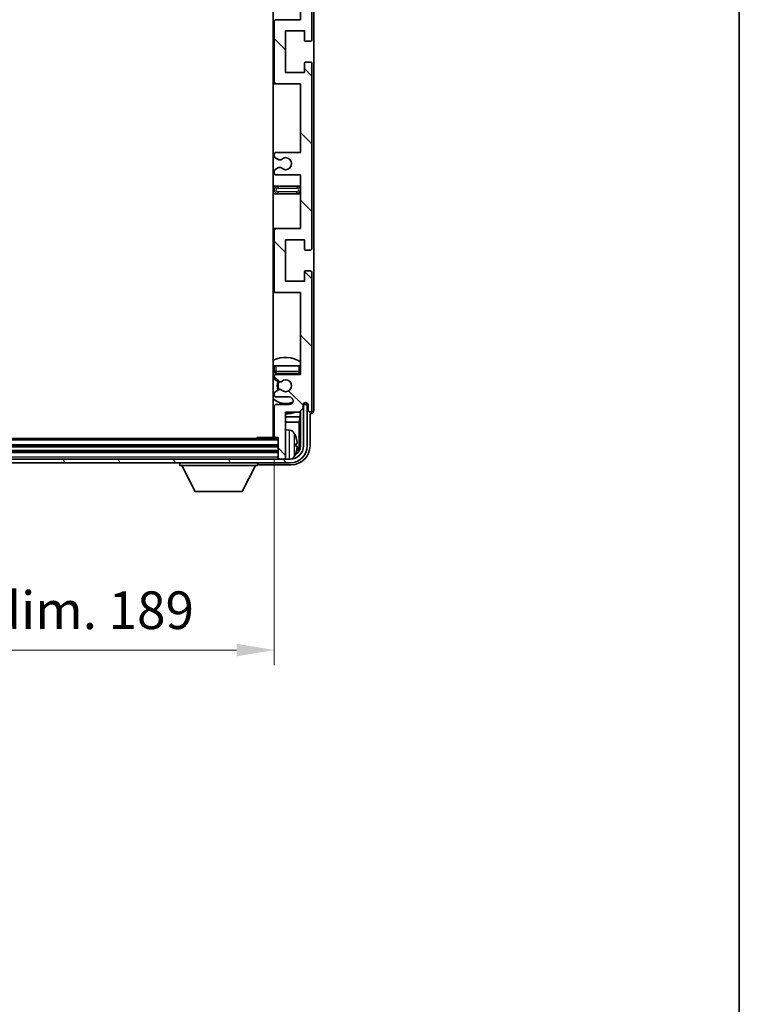
# Model space of a CAD drawing. Units: millimetres. Extents: x -1 to 9649, y 4 to 1690.
# Drawn here: x 3728 to 3919, y 605 to 867 of the extents above; entities that cross this region are included whole.
import ezdxf

# ---------------------------------------------------------------- set-up
doc = ezdxf.new("R2010")
doc.units = ezdxf.units.MM
for name, color, linetype, lineweight in [('Border (ISO)', 7, 'Continuous', 35), ('Dimension (ISO)', 7, 'Continuous', 18), ('Dimension (ISO) @ 1', 7, 'Continuous', 18), ('Visible (ISO)', 7, 'Continuous', 35), ('Visible Narrow (ISO)', 7, 'Continuous', 25)]:
    doc.layers.add(name, color=color, linetype=linetype, lineweight=lineweight)
doc.layers.add('Hatch (ISO)', color=1, linetype='Continuous', lineweight=18, true_color=0xff0000)
doc.styles.add('Note Text (TK)', font='MS PGothic.ttf')
doc.dimstyles.new('Default - Method 1b (TK)', dxfattribs={"dimscale": 6, "dimtxt": 2.5, "dimasz": 2.5, "dimexe": 1, "dimexo": 1.5, "dimgap": 1, "dimtad": 1, "dimtoh": 1, "dimrnd": 1e-08, "dimdsep": 46, "dimtxsty": 'Note Text (TK)', "dimcen": 0.09, "dimdle": 5, "dimclrd": 100, "dimclre": 100, "dimclrt": 7, "dimadec": 1, "dimazin": 1, "dimtfac": 1, "dimtmove": 0, "dimatfit": 3, "dimfxl": 0, "dimtolj": 1, "dimlwd": -1, "dimlwe": -1, "dimarcsym": 0})

# ---------------------------------------------------------------- blocks, each defined once
blk = doc.blocks.new('図面枠 tk図枠')
at = {"layer": 'Border (ISO)'}
blk.add_line((405.5, 289), (405.5, 8), dxfattribs=at)
blk = doc.blocks.new('*D73')
at = {"layer": 'Defpoints', "color": 0, "transparency": 16777216}
for p in [(3606.49, 756.32), (3795.49, 756.32), (3795.49, 699.52)]:
    blk.add_point(p, dxfattribs=at)
at = {"layer": 'Dimension (ISO)', "color": 100, "transparency": 16777216}
for p, q in [((3606.49, 750.32), (3606.49, 695.52)), ((3795.49, 750.32), (3795.49, 695.52)), ((3616.49, 699.52), (3785.49, 699.52))]:
    blk.add_line(p, q, dxfattribs=at)
for points in [[(3616.49, 701.19), (3616.49, 697.85), (3606.49, 699.52)], [(3785.49, 701.19), (3785.49, 697.85), (3795.49, 699.52)]]:
    blk.add_solid(points, dxfattribs=at)
at = {"layer": 'Dimension (ISO)', "color": 7, "transparency": 16777216, "insert": (3625.11, 710.11), "char_height": 10, "attachment_point": 4, "style": 'Note Text (TK)'}
blk.add_mtext('\\A1;\\fＭＳ Ｐゴシック|b0|i0;\\H10.0000;有効寸法 / Max dim. 189', dxfattribs=at)

msp = doc.modelspace()

# ---------------------------------------------------------------- hatches: boundary and pattern name
at = {"layer": 'Hatch (ISO)'}
h = msp.add_hatch(dxfattribs=at)
h.set_pattern_fill('ANSI31', color=256, scale=101.6, angle=90.00021, style=0)
h.set_pattern_definition([(135.0002, (2297.065, -28.337), (-8.98022, -8.98029), [])])
edge = h.paths.add_edge_path()
edge.add_line((3795.9858, 885.2662), (3802.4858, 885.2662))
edge.add_line((3802.4858, 885.2662), (3802.4858, 867.0162))
edge.add_line((3802.4858, 867.0162), (3795.9858, 867.0162))
edge.add_ellipse((3795.9858, 866.5162), major_axis=(0, 0.5), ratio=1, start_angle=0, end_angle=90)
edge.add_line((3795.4858, 866.5162), (3795.4858, 850.5162))
edge.add_ellipse((3795.9858, 850.5162), major_axis=(-0.5, 0), ratio=1, start_angle=0, end_angle=90)
edge.add_line((3795.9858, 850.0162), (3802.4858, 850.0162))
edge.add_line((3802.4858, 850.0162), (3802.4858, 831.7662))
edge.add_line((3802.4858, 831.7662), (3795.9858, 831.7662))
edge.add_ellipse((3795.9858, 831.2662), major_axis=(0, 0.5), ratio=1, start_angle=0, end_angle=90)
edge.add_line((3795.4858, 831.2662), (3795.4858, 830.787))
edge.add_ellipse((3795.9858, 830.787), major_axis=(-0.5, 0), ratio=1, start_angle=0, end_angle=60)
edge.add_line((3795.7358, 830.3539), (3796.6377, 829.8332))
edge.add_ellipse((3796.8877, 830.2662), major_axis=(-0.25, -0.433), ratio=1, start_angle=0, end_angle=30)
edge.add_line((3796.8877, 829.7662), (3797.0161, 829.7662))
edge.add_ellipse((3797.0161, 830.2662), major_axis=(0, -0.5), ratio=1, start_angle=0, end_angle=44.415309)
edge.add_ellipse((3798.4858, 828.7662), major_axis=(-1.1198, 1.1429), ratio=1, start_angle=91.169383, end_angle=360, ccw=False)
edge.add_ellipse((3797.0161, 827.2662), major_axis=(0.3499, 0.3571), ratio=1, start_angle=0, end_angle=44.415309)
edge.add_line((3797.0161, 827.7662), (3796.8877, 827.7662))
edge.add_ellipse((3796.8877, 827.2662), major_axis=(0, 0.5), ratio=1, start_angle=0, end_angle=30)
edge.add_line((3796.6377, 827.6992), (3795.7358, 827.1785))
edge.add_ellipse((3795.9858, 826.7455), major_axis=(-0.25, 0.433), ratio=1, start_angle=0, end_angle=60)
edge.add_line((3795.4858, 826.7455), (3795.4858, 826.2662))
edge.add_ellipse((3795.9858, 826.2662), major_axis=(-0.5, 0), ratio=1, start_angle=0, end_angle=90)
edge.add_line((3795.9858, 825.7662), (3802.4858, 825.7662))
edge.add_line((3802.4858, 825.7662), (3802.4858, 811.5162))
edge.add_line((3802.4858, 811.5162), (3795.9858, 811.5162))
edge.add_ellipse((3795.9858, 811.0162), major_axis=(0, 0.5), ratio=1, start_angle=0, end_angle=90)
edge.add_line((3795.4858, 811.0162), (3795.4858, 795.0162))
edge.add_ellipse((3795.9858, 795.0162), major_axis=(-0.5, 0), ratio=1, start_angle=0, end_angle=90)
edge.add_line((3795.9858, 794.5162), (3802.4858, 794.5162))
edge.add_line((3802.4858, 794.5162), (3802.4858, 772.7662))
edge.add_line((3802.4858, 772.7662), (3795.9858, 772.7662))
edge.add_ellipse((3795.9858, 772.2662), major_axis=(0, 0.5), ratio=1, start_angle=0, end_angle=90)
edge.add_line((3795.4858, 772.2662), (3795.4858, 771.787))
edge.add_ellipse((3795.9858, 771.787), major_axis=(-0.5, 0), ratio=1, start_angle=0, end_angle=60)
edge.add_line((3795.7358, 771.3539), (3796.6377, 770.8332))
edge.add_ellipse((3796.8877, 771.2662), major_axis=(-0.25, -0.433), ratio=1, start_angle=0, end_angle=30)
edge.add_line((3796.8877, 770.7662), (3797.0161, 770.7662))
edge.add_ellipse((3797.0161, 771.2662), major_axis=(0, -0.5), ratio=1, start_angle=0, end_angle=44.415309)
edge.add_ellipse((3798.4858, 769.7662), major_axis=(-1.1198, 1.1429), ratio=1, start_angle=91.169383, end_angle=360, ccw=False)
edge.add_ellipse((3797.0161, 768.2662), major_axis=(0.3499, 0.3571), ratio=1, start_angle=0, end_angle=44.415309)
edge.add_line((3797.0161, 768.7662), (3796.8877, 768.7662))
edge.add_ellipse((3796.8877, 768.2662), major_axis=(0, 0.5), ratio=1, start_angle=0, end_angle=30)
edge.add_line((3796.6377, 768.6992), (3795.7358, 768.1785))
edge.add_ellipse((3795.9858, 767.7455), major_axis=(-0.25, 0.433), ratio=1, start_angle=0, end_angle=60)
edge.add_line((3795.4858, 767.7455), (3795.4858, 767.2662))
edge.add_ellipse((3795.9858, 767.2662), major_axis=(-0.5, 0), ratio=1, start_angle=0, end_angle=90)
edge.add_line((3795.9858, 766.7662), (3799.4858, 766.7662))
edge.add_ellipse((3799.4858, 765.7662), major_axis=(0, 1), ratio=1, start_angle=180, end_angle=360, ccw=False)
edge.add_line((3799.4858, 764.7662), (3795.9858, 764.7662))
edge.add_ellipse((3795.9858, 764.2662), major_axis=(0, 0.5), ratio=1, start_angle=0, end_angle=90)
edge.add_line((3795.4858, 764.2662), (3795.4858, 756.3162))
edge.add_ellipse((3795.7858, 756.3162), major_axis=(-0.3, 0), ratio=1, start_angle=0, end_angle=90)
edge.add_line((3795.7858, 756.0162), (3796.4858, 756.0162))
edge.add_line((3796.4858, 756.0162), (3796.4858, 750.5662))
edge.add_ellipse((3796.7858, 750.5662), major_axis=(-0.3, 0), ratio=1, start_angle=0, end_angle=90)
edge.add_line((3796.7858, 750.2662), (3798.1858, 750.2662))
edge.add_ellipse((3798.1858, 750.5662), major_axis=(0, -0.3), ratio=1, start_angle=0, end_angle=90)
edge.add_line((3798.4858, 750.5662), (3798.4858, 762.7662))
edge.add_line((3798.4858, 762.7662), (3802.1358, 762.7662))
edge.add_line((3802.1358, 762.7662), (3803.1358, 763.7662))
edge.add_line((3803.1358, 763.7662), (3803.1358, 764.6662))
edge.add_ellipse((3803.8108, 764.5865), major_axis=(-0.675, 0.0797), ratio=1, start_angle=193.465843, end_angle=360, ccw=False)
edge.add_line((3804.4858, 764.6662), (3804.4858, 763.2662))
edge.add_ellipse((3804.9858, 763.2662), major_axis=(-0.5, 0), ratio=1, start_angle=0, end_angle=180)
edge.add_line((3805.4858, 763.2662), (3805.4858, 799.7662))
edge.add_ellipse((3804.9858, 799.7662), major_axis=(0.5, 0), ratio=1, start_angle=0, end_angle=90)
edge.add_line((3804.9858, 800.2662), (3803.7858, 800.2662))
edge.add_ellipse((3803.7858, 799.9662), major_axis=(0, 0.3), ratio=1, start_angle=0, end_angle=90)
edge.add_line((3803.4858, 799.9662), (3803.4858, 797.5162))
edge.add_line((3803.4858, 797.5162), (3798.4858, 797.5162))
edge.add_line((3798.4858, 797.5162), (3798.4858, 808.5162))
edge.add_line((3798.4858, 808.5162), (3803.4858, 808.5162))
edge.add_line((3803.4858, 808.5162), (3803.4858, 806.0662))
edge.add_ellipse((3803.7858, 806.0662), major_axis=(-0.3, 0), ratio=1, start_angle=0, end_angle=90)
edge.add_line((3803.7858, 805.7662), (3804.9858, 805.7662))
edge.add_ellipse((3804.9858, 806.2662), major_axis=(0, -0.5), ratio=1, start_angle=0, end_angle=90)
edge.add_line((3805.4858, 806.2662), (3805.4858, 855.2662))
edge.add_ellipse((3804.9858, 855.2662), major_axis=(0.5, 0), ratio=1, start_angle=0, end_angle=90)
edge.add_line((3804.9858, 855.7662), (3803.7858, 855.7662))
edge.add_ellipse((3803.7858, 855.4662), major_axis=(0, 0.3), ratio=1, start_angle=0, end_angle=90)
edge.add_line((3803.4858, 855.4662), (3803.4858, 853.0162))
edge.add_line((3803.4858, 853.0162), (3798.4858, 853.0162))
edge.add_line((3798.4858, 853.0162), (3798.4858, 864.0162))
edge.add_line((3798.4858, 864.0162), (3803.4858, 864.0162))
edge.add_line((3803.4858, 864.0162), (3803.4858, 861.5662))
edge.add_ellipse((3803.7858, 861.5662), major_axis=(-0.3, 0), ratio=1, start_angle=0, end_angle=90)
edge.add_line((3803.7858, 861.2662), (3804.9858, 861.2662))
edge.add_ellipse((3804.9858, 861.7662), major_axis=(0, -0.5), ratio=1, start_angle=0, end_angle=90)
edge.add_line((3805.4858, 861.7662), (3805.4858, 910.7662))
edge.add_ellipse((3804.9858, 910.7662), major_axis=(0.5, 0), ratio=1, start_angle=0, end_angle=90)
edge.add_line((3804.9858, 911.2662), (3803.7858, 911.2662))
edge.add_ellipse((3803.7858, 910.9662), major_axis=(0, 0.3), ratio=1, start_angle=0, end_angle=90)
edge.add_line((3803.4858, 910.9662), (3803.4858, 908.5162))
edge.add_line((3803.4858, 908.5162), (3798.4858, 908.5162))
edge.add_line((3798.4858, 908.5162), (3798.4858, 919.5162))
edge.add_line((3798.4858, 919.5162), (3803.4858, 919.5162))
edge.add_line((3803.4858, 919.5162), (3803.4858, 917.0662))
edge.add_ellipse((3803.7858, 917.0662), major_axis=(-0.3, 0), ratio=1, start_angle=0, end_angle=90)
edge.add_line((3803.7858, 916.7662), (3804.9858, 916.7662))
edge.add_ellipse((3804.9858, 917.2662), major_axis=(0, -0.5), ratio=1, start_angle=0, end_angle=90)
edge.add_line((3805.4858, 917.2662), (3805.4858, 953.7662))
edge.add_ellipse((3804.9858, 953.7662), major_axis=(0.5, 0), ratio=1, start_angle=0, end_angle=180)
edge.add_line((3804.4858, 953.7662), (3804.4858, 952.3662))
edge.add_ellipse((3803.8108, 952.4459), major_axis=(0.675, -0.0797), ratio=1, start_angle=193.465843, end_angle=360, ccw=False)
edge.add_line((3803.1358, 952.3662), (3803.1358, 953.2662))
edge.add_line((3803.1358, 953.2662), (3802.1358, 954.2662))
edge.add_line((3802.1358, 954.2662), (3798.4858, 954.2662))
edge.add_line((3798.4858, 954.2662), (3798.4858, 966.4662))
edge.add_ellipse((3798.1858, 966.4662), major_axis=(0.3, 0), ratio=1, start_angle=0, end_angle=90)
edge.add_line((3798.1858, 966.7662), (3796.7858, 966.7662))
edge.add_ellipse((3796.7858, 966.4662), major_axis=(0, 0.3), ratio=1, start_angle=0, end_angle=90)
edge.add_line((3796.4858, 966.4662), (3796.4858, 961.0162))
edge.add_line((3796.4858, 961.0162), (3795.7858, 961.0162))
edge.add_ellipse((3795.7858, 960.7162), major_axis=(0, 0.3), ratio=1, start_angle=0, end_angle=90)
edge.add_line((3795.4858, 960.7162), (3795.4858, 952.7662))
edge.add_ellipse((3795.9858, 952.7662), major_axis=(-0.5, 0), ratio=1, start_angle=0, end_angle=90)
edge.add_line((3795.9858, 952.2662), (3799.4858, 952.2662))
edge.add_ellipse((3799.4858, 951.2662), major_axis=(0, 1), ratio=1, start_angle=180, end_angle=360, ccw=False)
edge.add_line((3799.4858, 950.2662), (3795.9858, 950.2662))
edge.add_ellipse((3795.9858, 949.7662), major_axis=(0, 0.5), ratio=1, start_angle=0, end_angle=90)
edge.add_line((3795.4858, 949.7662), (3795.4858, 949.287))
edge.add_ellipse((3795.9858, 949.287), major_axis=(-0.5, 0), ratio=1, start_angle=0, end_angle=60)
edge.add_line((3795.7358, 948.8539), (3796.6377, 948.3332))
edge.add_ellipse((3796.8877, 948.7662), major_axis=(-0.25, -0.433), ratio=1, start_angle=0, end_angle=30)
edge.add_line((3796.8877, 948.2662), (3797.0161, 948.2662))
edge.add_ellipse((3797.0161, 948.7662), major_axis=(0, -0.5), ratio=1, start_angle=0, end_angle=44.415309)
edge.add_ellipse((3798.4858, 947.2662), major_axis=(-1.1198, 1.1429), ratio=1, start_angle=91.169383, end_angle=360, ccw=False)
edge.add_ellipse((3797.0161, 945.7662), major_axis=(0.3499, 0.3571), ratio=1, start_angle=0, end_angle=44.415309)
edge.add_line((3797.0161, 946.2662), (3796.8877, 946.2662))
edge.add_ellipse((3796.8877, 945.7662), major_axis=(0, 0.5), ratio=1, start_angle=0, end_angle=30)
edge.add_line((3796.6377, 946.1992), (3795.7358, 945.6785))
edge.add_ellipse((3795.9858, 945.2455), major_axis=(-0.25, 0.433), ratio=1, start_angle=0, end_angle=60)
edge.add_line((3795.4858, 945.2455), (3795.4858, 944.7662))
edge.add_ellipse((3795.9858, 944.7662), major_axis=(-0.5, 0), ratio=1, start_angle=0, end_angle=90)
edge.add_line((3795.9858, 944.2662), (3802.4858, 944.2662))
edge.add_line((3802.4858, 944.2662), (3802.4858, 922.5162))
edge.add_line((3802.4858, 922.5162), (3795.9858, 922.5162))
edge.add_ellipse((3795.9858, 922.0162), major_axis=(0, 0.5), ratio=1, start_angle=0, end_angle=90)
edge.add_line((3795.4858, 922.0162), (3795.4858, 906.0162))
edge.add_ellipse((3795.9858, 906.0162), major_axis=(-0.5, 0), ratio=1, start_angle=0, end_angle=90)
edge.add_line((3795.9858, 905.5162), (3802.4858, 905.5162))
edge.add_line((3802.4858, 905.5162), (3802.4858, 891.2662))
edge.add_line((3802.4858, 891.2662), (3795.9858, 891.2662))
edge.add_ellipse((3795.9858, 890.7662), major_axis=(0, 0.5), ratio=1, start_angle=0, end_angle=90)
edge.add_line((3795.4858, 890.7662), (3795.4858, 890.287))
edge.add_ellipse((3795.9858, 890.287), major_axis=(-0.5, 0), ratio=1, start_angle=0, end_angle=60)
edge.add_line((3795.7358, 889.8539), (3796.6377, 889.3332))
edge.add_ellipse((3796.8877, 889.7662), major_axis=(-0.25, -0.433), ratio=1, start_angle=0, end_angle=30)
edge.add_line((3796.8877, 889.2662), (3797.0161, 889.2662))
edge.add_ellipse((3797.0161, 889.7662), major_axis=(0, -0.5), ratio=1, start_angle=0, end_angle=44.415309)
edge.add_ellipse((3798.4858, 888.2662), major_axis=(-1.1198, 1.1429), ratio=1, start_angle=91.169383, end_angle=360, ccw=False)
edge.add_ellipse((3797.0161, 886.7662), major_axis=(0.3499, 0.3571), ratio=1, start_angle=0, end_angle=44.415309)
edge.add_line((3797.0161, 887.2662), (3796.8877, 887.2662))
edge.add_ellipse((3796.8877, 886.7662), major_axis=(0, 0.5), ratio=1, start_angle=0, end_angle=30)
edge.add_line((3796.6377, 887.1992), (3795.7358, 886.6785))
edge.add_ellipse((3795.9858, 886.2455), major_axis=(-0.25, 0.433), ratio=1, start_angle=0, end_angle=60)
edge.add_line((3795.4858, 886.2455), (3795.4858, 885.7662))
edge.add_ellipse((3795.9858, 885.7662), major_axis=(-0.5, 0), ratio=1, start_angle=0, end_angle=90)
h = msp.add_hatch(dxfattribs=at)
h.set_pattern_fill('ANSI31', color=256, scale=101.6, angle=75.000175, style=0)
h.set_pattern_definition([(120.0002, (2297.065, -28.337), (-10.9985, -6.35003), [])])
edge = h.paths.add_edge_path()
edge.add_ellipse((3602.2358, 753.7662), major_axis=(0, -3.5), ratio=1, start_angle=270, end_angle=360)
edge.add_line((3602.2358, 750.2662), (3603.7858, 750.2662))
edge.add_line((3603.7858, 750.2662), (3605.1858, 750.2662))
edge.add_line((3605.1858, 750.2662), (3796.7858, 750.2662))
edge.add_line((3796.7858, 750.2662), (3798.1858, 750.2662))
edge.add_line((3798.1858, 750.2662), (3799.7358, 750.2662))
edge.add_ellipse((3799.7358, 753.7662), major_axis=(3.5, 0), ratio=1, start_angle=270, end_angle=360)
edge.add_line((3803.2358, 753.7662), (3803.2358, 764.7662))
edge.add_line((3803.2358, 764.7662), (3804.2358, 764.7662))
edge.add_line((3804.2358, 764.7662), (3804.2358, 753.7662))
edge.add_ellipse((3799.7358, 753.7662), major_axis=(0, -4.5), ratio=1, start_angle=0, end_angle=90, ccw=False)
edge.add_line((3799.7358, 749.2662), (3602.2358, 749.2662))
edge.add_ellipse((3602.2358, 753.7662), major_axis=(-4.5, 0), ratio=1, start_angle=0, end_angle=90, ccw=False)
edge.add_line((3597.7358, 753.7662), (3597.7358, 764.7662))
edge.add_line((3597.7358, 764.7662), (3598.7358, 764.7662))
edge.add_line((3598.7358, 764.7662), (3598.7358, 753.7662))

# ---------------------------------------------------------------- linework, layer by layer
at = {"layer": 'Visible (ISO)'}
for p, q in [((3795.2358, 961.0162), (3795.2358, 756.0162)), ((3805.9858, 763.2656), (3805.9858, 953.7668)), ((3805.4858, 861.7662), (3805.4858, 910.7662)), ((3802.4858, 885.2662), (3802.4858, 867.0162)), ((3795.4858, 866.5162), (3795.4858, 850.5162)), ((3802.4858, 867.0162), (3795.9858, 867.0162)), ((3798.4858, 853.0162), (3798.4858, 864.0162)), ((3798.4858, 864.0162), (3803.4858, 864.0162)), ((3803.4858, 864.0162), (3803.4858, 861.5662)), ((3803.7858, 861.2662), (3804.9858, 861.2662)), ((3804.9858, 855.7662), (3803.7858, 855.7662)), ((3803.4858, 853.0162), (3798.4858, 853.0162)), ((3803.4858, 855.4662), (3803.4858, 853.0162)), ((3805.4858, 806.2662), (3805.4858, 855.2662)), ((3795.2358, 850.0162), (3795.9858, 850.0162)), ((3795.9858, 850.0162), (3802.4858, 850.0162)), ((3802.4858, 850.0162), (3802.4858, 831.7662)), ((3795.4858, 831.2662), (3795.4858, 830.787)), ((3795.7358, 830.3539), (3796.6377, 829.8332)), ((3802.4858, 831.7662), (3795.9858, 831.7662)), ((3796.8877, 829.7662), (3797.0161, 829.7662)), ((3795.4858, 826.7455), (3795.4858, 826.2662)), ((3796.6377, 827.6992), (3795.7358, 827.1785)), ((3797.0161, 827.7662), (3796.8877, 827.7662)), ((3795.9858, 825.7662), (3802.4858, 825.7662)), ((3802.4858, 825.7662), (3802.4858, 811.5162)), ((3796.4858, 822.7662), (3795.2358, 822.7662)), ((3801.4858, 822.7662), (3796.4858, 822.7662)), ((3802.4858, 822.7662), (3801.4858, 822.7662)), ((3795.2358, 820.7662), (3796.4858, 820.7662)), ((3796.4858, 820.7662), (3801.4858, 820.7662)), ((3801.4858, 820.7662), (3802.4858, 820.7662)), ((3795.9858, 811.5162), (3795.2358, 811.5162)), ((3795.4858, 811.0162), (3795.4858, 795.0162)), ((3802.4858, 811.5162), (3795.9858, 811.5162)), ((3798.4858, 797.5162), (3798.4858, 808.5162)), ((3798.4858, 808.5162), (3803.4858, 808.5162)), ((3803.4858, 808.5162), (3803.4858, 806.0662)), ((3803.7858, 805.7662), (3804.9858, 805.7662)), ((3803.4858, 799.9662), (3803.4858, 797.5162)), ((3804.9858, 800.2662), (3803.7858, 800.2662)), ((3805.4858, 763.2662), (3805.4858, 799.7662)), ((3803.4858, 797.5162), (3798.4858, 797.5162)), ((3795.2358, 794.5162), (3795.9858, 794.5162)), ((3795.9858, 794.5162), (3802.4858, 794.5162)), ((3802.4858, 794.5162), (3802.4858, 772.7662)), ((3795.4858, 775.0162), (3795.9858, 775.0162)), ((3795.4858, 775.0162), (3795.4858, 773.5162)), ((3795.9858, 775.0162), (3801.9858, 775.0162)), ((3801.9858, 775.0162), (3802.4858, 775.0162)), ((3795.4858, 772.2662), (3795.4858, 771.787)), ((3795.9858, 773.0162), (3801.9858, 773.0162)), ((3802.4858, 772.7662), (3795.9858, 772.7662)), ((3795.7358, 771.3539), (3796.6377, 770.8332)), ((3796.8877, 770.7662), (3797.0161, 770.7662)), ((3795.4858, 767.7455), (3795.4858, 767.2662)), ((3796.6377, 768.6992), (3795.7358, 768.1785)), ((3795.9858, 766.7662), (3799.4858, 766.7662)), ((3797.0161, 768.7662), (3796.8877, 768.7662)), ((3795.4858, 764.2662), (3795.4858, 756.3162)), ((3799.4858, 764.7662), (3795.9858, 764.7662)), ((3803.1358, 763.7662), (3803.1358, 764.6662)), ((3803.2844, 764.7678), (3803.1557, 764.7678)), ((3803.2145, 764.8376), (3803.1792, 764.8376)), ((3804.2358, 764.7662), (3803.2358, 764.7662)), ((3803.2358, 764.7662), (3803.2358, 753.7662)), ((3803.4144, 765.1387), (3803.4144, 765.0375)), ((3803.4843, 765.1827), (3803.4843, 764.9676)), ((3804.2358, 753.7662), (3804.2358, 764.7662)), ((3804.4858, 764.6662), (3804.4858, 763.2662)), ((3795.2358, 761.4541), (3795.4858, 761.4541)), ((3798.4858, 750.5662), (3798.4858, 762.7662)), ((3798.4858, 762.7662), (3802.1358, 762.7662)), ((3798.4858, 761.4541), (3802.3271, 761.4541)), ((3802.3271, 761.4541), (3802.1351, 760.045)), ((3802.1358, 762.7662), (3803.1358, 763.7662)), ((3802.3271, 761.4541), (3802.3271, 762.9576)), ((3802.4843, 763.1147), (3802.4843, 753.7662)), ((3804.9858, 753.7632), (3804.9858, 762.2662)), ((3804.9858, 762.2662), (3804.9864, 762.2662)), ((3795.2358, 760.045), (3795.4858, 760.045)), ((3798.4858, 760.045), (3802.1351, 760.045)), ((3802.1351, 754.1154), (3802.1351, 760.045)), ((3799.5447, 757.9236), (3798.4858, 758.0162)), ((3796.4858, 755.7662), (3605.4858, 755.7662)), ((3796.4858, 753.7662), (3605.4858, 753.7662)), ((3790.6652, 755.7662), (3790.9153, 756.0162)), ((3790.9153, 756.0162), (3790.9153, 755.7662)), ((3795.7858, 756.0162), (3790.9153, 756.0162)), ((3795.7858, 756.0162), (3796.4858, 756.0162)), ((3796.4858, 756.0162), (3796.4858, 750.5662)), ((3801.1998, 753.7339), (3801.1998, 754.2986)), ((3796.4858, 752.2662), (3605.4858, 752.2662)), ((3799.7358, 750.2662), (3602.2358, 750.2662)), ((3602.2358, 749.2662), (3799.7358, 749.2662)), ((3770.3858, 749.2662), (3770.3858, 748.5662)), ((3770.3858, 748.5662), (3790.9858, 748.5662)), ((3774.4358, 741.6662), (3770.8858, 748.5662)), ((3786.9358, 741.6662), (3790.4858, 748.5662)), ((3790.9858, 749.2662), (3790.9858, 748.5662)), ((3791.4855, 748.7662), (3799.9888, 748.7662)), ((3796.4858, 750.5662), (3796.4858, 750.2662)), ((3796.7858, 750.2662), (3798.1858, 750.2662)), ((3798.4858, 750.5662), (3798.4858, 750.2662)), ((3774.4358, 741.6662), (3786.9358, 741.6662))]:
    msp.add_line(p, q, dxfattribs=at)
for centre, radius, start, end in [((3795.9858, 866.5162), 0.5, 90, 180), ((3803.7858, 861.5662), 0.3, 180, 270), ((3804.9858, 861.7662), 0.5, 270, 0), ((3803.7858, 855.4662), 0.3, 90, 180), ((3804.9858, 855.2662), 0.5, 0, 90), ((3795.9858, 850.5162), 0.5, 180, 270), ((3795.9858, 831.2662), 0.5, 90, 180), ((3795.9858, 830.787), 0.5, 180, 240), ((3796.8877, 830.2662), 0.5, 240, 270), ((3797.0161, 830.2662), 0.5, 270, 314.415309), ((3798.4858, 828.7662), 1.6, 225.584691, 134.415309), ((3795.9858, 826.7455), 0.5, 120, 180), ((3796.8877, 827.2662), 0.5, 90, 120), ((3797.0161, 827.2662), 0.5, 45.584691, 90), ((3795.9858, 826.2662), 0.5, 180, 270), ((3796.4858, 821.7662), 1, 90, 270), ((3801.4858, 821.7662), 1, 270, 90), ((3795.9858, 811.0162), 0.5, 90, 180), ((3803.7858, 806.0662), 0.3, 180, 270), ((3804.9858, 806.2662), 0.5, 270, 0), ((3803.7858, 799.9662), 0.3, 90, 180), ((3804.9858, 799.7662), 0.5, 0, 90), ((3795.9858, 795.0162), 0.5, 180, 270), ((3798.4858, 769.7662), 7.5, 57.769047, 115.679289), ((3798.4858, 769.7662), 4.75, 129.10289, 133.173551), ((3795.9858, 773.5162), 0.5, 180, 270), ((3795.9858, 772.2662), 0.5, 90, 180), ((3795.9858, 771.787), 0.5, 180, 240), ((3798.4858, 769.7662), 4.75, 39.166711, 43.173551), ((3801.9858, 773.5162), 0.5, 270, 0), ((3798.4858, 769.7662), 2.25, 150, 210), ((3798.4858, 769.7662), 2, 149.475542, 210.524458), ((3796.8877, 771.2662), 0.5, 240, 270), ((3797.0161, 771.2662), 0.5, 270, 314.415309), ((3798.4858, 769.7662), 1.6, 225.584691, 134.415309), ((3795.9858, 767.7455), 0.5, 120, 180), ((3795.9858, 767.2662), 0.5, 180, 270), ((3796.8877, 768.2662), 0.5, 90, 120), ((3797.0161, 768.2662), 0.5, 45.584691, 90), ((3799.4858, 765.7662), 1, 270, 90), ((3798.4858, 769.7662), 4.75, 226.826449, 294.136249), ((3795.9858, 764.2662), 0.5, 90, 180), ((3803.8108, 764.5865), 0.6797, 6.732921, 173.267079), ((3798.4858, 769.7662), 7.5, 244.320711, 246.421822), ((3798.4858, 769.7662), 7.5, 270, 291.03947), ((3804.9858, 763.2662), 0.5, 180, 0), ((3794.9858, 757.5162), 0.5, 300, 60), ((3795.7858, 756.3162), 0.3, 180, 270), ((3799.4053, 756.3297), 1.6, 28.172734, 85), ((3795.0858, 754.0162), 6.5, 20.039607, 28.172734), ((3801.0752, 756.2009), 0.1246, 1.814826, 20.039607), ((3799.7358, 753.7662), 4.5, 270, 0), ((3799.7358, 753.7662), 3.5, 270, 0), ((3799.4053, 751.7028), 1.6, 298.15067, 331.827266), ((3795.0858, 754.0162), 6.5, 331.827266, 339.960393), ((3801.0752, 751.8316), 0.1246, 339.960393, 358.185174), ((3796.7858, 750.5662), 0.3, 180, 270), ((3798.1858, 750.5662), 0.3, 270, 0)]:
    msp.add_arc(centre, radius, start, end, dxfattribs=at)
for centre, major_axis, ratio, start_param, end_param in [((3803.2143, 765.0377), (0.1416, -0.1416), 0.99878277, 5.49839613, 7.06797448), ((3803.2841, 764.9679), (0.1416, -0.1416), 0.99878277, 5.49839613, 7.06797448), ((3804.9852, 763.2668), (0.708, -0.708), 0.99878277, 5.49839613, 7.06797448), ((3795.098, 754.0091), (-3.2829, -5.6083), 0.99488747, 2.20774935, 2.44673364), ((3799.9827, 753.7693), (3.5398, -3.5398), 0.99878277, 5.49839613, 7.06797448), ((3799.9827, 753.7693), (1.7699, -1.7699), 0.99878277, 5.955351, 7.06797448), ((3795.098, 753.8766), (6.4737, 0.5671), 0.05101764, 5.93460274, 6.17358703), ((3795.098, 754.1559), (6.4737, -0.5671), 0.05101764, 0.10959827, 0.34858257), ((3799.6335, 754.1185), (1.7699, -1.7699), 0.99878277, 6.25050164, 7.06797448), ((3795.098, 754.0234), (3.2829, -5.6083), 0.99488747, 0.69485901, 0.93384331), ((3791.4861, 749.2665), (-0.354, -0.354), 0.99878277, 5.49839613, 7.06797448)]:
    msp.add_ellipse(centre, major_axis=major_axis, ratio=ratio, start_param=start_param, end_param=end_param, dxfattribs=at)
for points, knots in [([(3801.536, 754.7189), (3801.5404, 754.6776), (3801.5441, 754.6338), (3801.5487, 754.5541), (3801.5497, 754.5181), (3801.549, 754.4622), (3801.5473, 754.4385), (3801.5422, 754.4125), (3801.5393, 754.4061), (3801.536, 754.4042)], [0, 0, 0, 0, 0.0125039067, 0.0125039067, 0.0250078135, 0.0250078135, 0.0375277995, 0.0375277995, 0.0466766392, 0.0466766392, 0.0466766392, 0.0466766392]), ([(3801.536, 753.6283), (3801.5404, 753.6258), (3801.5441, 753.615), (3801.5487, 753.5767), (3801.5497, 753.5493), (3801.549, 753.4874), (3801.5473, 753.4488), (3801.5422, 753.3768), (3801.5393, 753.3447), (3801.536, 753.3135)], [0, 0, 0, 0, 0.0124997785, 0.0124997785, 0.0249995571, 0.0249995571, 0.0375236714, 0.0375236714, 0.0466766062, 0.0466766062, 0.0466766062, 0.0466766062])]:
    msp.add_open_spline(points, degree=3, knots=knots, dxfattribs=at)
at = {"layer": 'Visible Narrow (ISO)'}
for p, q in [((3796.4858, 822.7662), (3796.4858, 822.2662)), ((3796.4858, 822.2662), (3801.4858, 822.2662)), ((3801.4858, 822.7662), (3801.4858, 822.2662)), ((3796.4858, 821.2662), (3796.4858, 820.7662)), ((3801.4858, 821.2662), (3796.4858, 821.2662)), ((3801.4858, 820.7662), (3801.4858, 821.2662)), ((3795.9858, 773.5162), (3795.9858, 775.0162)), ((3801.9858, 775.0162), (3801.9858, 773.5162)), ((3795.9858, 773.5162), (3795.4858, 773.5162)), ((3801.9858, 773.5162), (3795.9858, 773.5162)), ((3795.9858, 773.0162), (3795.9858, 773.5162)), ((3802.4858, 773.5162), (3801.9858, 773.5162)), ((3801.9858, 773.5162), (3801.9858, 773.0162)), ((3803.2145, 764.8376), (3803.2844, 764.7678)), ((3803.4843, 764.9676), (3803.4144, 765.0375)), ((3799.5447, 750.2662), (3799.5447, 757.9236)), ((3800.8157, 757.0851), (3800.8157, 750.9474)), ((3801.1922, 756.2258), (3801.1922, 756.2436)), ((3796.4858, 755.2662), (3605.4858, 755.2662)), ((3796.4858, 754.0662), (3605.4858, 754.0662)), ((3796.4858, 753.4662), (3605.4858, 753.4662)), ((3801.1922, 753.7357), (3801.1922, 754.2968)), ((3802.1351, 754.1154), (3802.4843, 753.7662)), ((3796.4858, 752.5662), (3605.4858, 752.5662)), ((3796.4858, 751.9662), (3605.4858, 751.9662)), ((3801.1922, 751.7889), (3801.1922, 751.8066)), ((3796.4858, 750.7662), (3605.4858, 750.7662))]:
    msp.add_line(p, q, dxfattribs=at)
for centre, start, end in [((3796.4858, 821.7662), 90, 270), ((3801.4858, 821.7662), 270, 90)]:
    msp.add_arc(centre, 0.5, start, end, dxfattribs=at)

# ---------------------------------------------------------------- block references
at = {"xscale": 4, "yscale": 4, "zscale": 4}
msp.add_blockref('図面枠 tk図枠', (2297.0648, -28.3371), dxfattribs=at)

# ---------------------------------------------------------------- dimensions: what is measured, and where the dimension line sits
at = {"layer": 'Dimension (ISO) @ 1', "color": 100, "true_color": 0x00ff3f}
dim = msp.add_linear_dim(base=(3795.4858, 699.5206), p1=(3606.4858, 756.3162), p2=(3795.4858, 756.3162), text='\\fＭＳ Ｐゴシック|b0|i0;\\H10.0000;有効寸法 / Max dim. <>', dimstyle='Default - Method 1b (TK)', override={"dimscale": 1, "dimtxt": 10, "dimasz": 10, "dimexe": 4, "dimexo": 6, "dimgap": 4, "dimtoh": 0, "dimdec": 2, "dimcen": 0.36, "dimtol": 0, "dimlim": 0, "dimtp": 0, "dimtm": 0, "dimtdec": 2, "dimtix": 0, "dimtofl": 0, "dimtmove": 0, "dimatfit": 1}, dxfattribs=at)
dim.commit()
dim.dimension.update_dxf_attribs({"geometry": '*D73', "text_midpoint": (3700.9858, 699.5206), "dimtype": 128})

doc.saveas('drawing.dxf')
